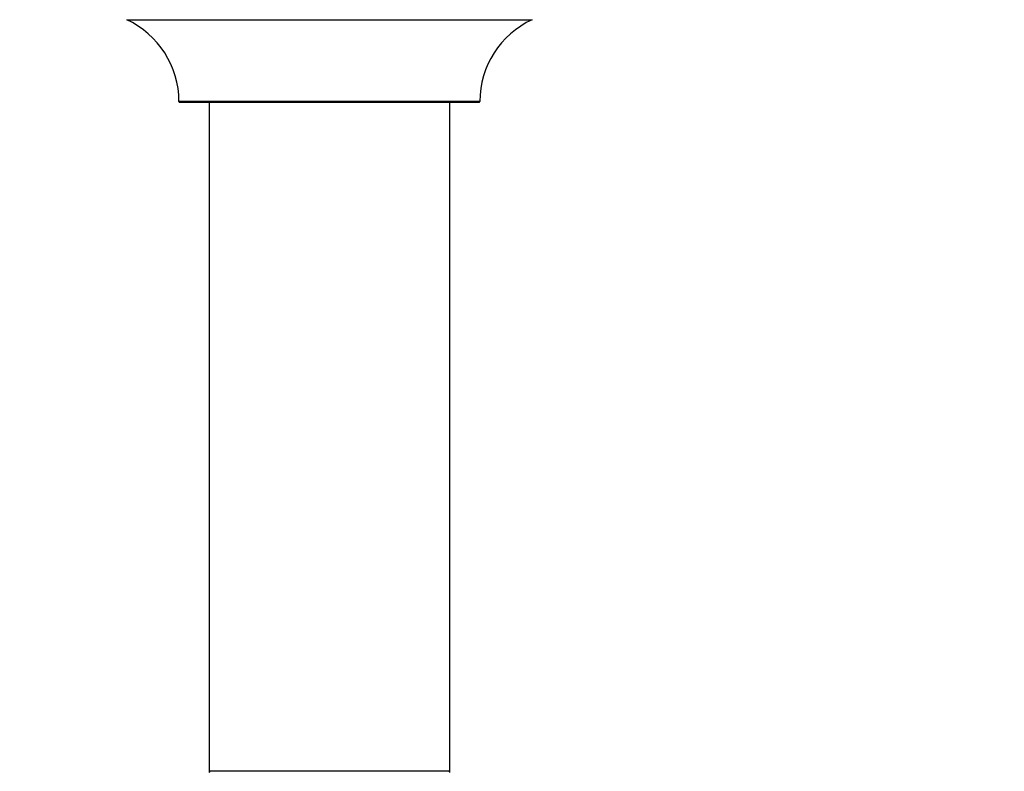
# Model space of a CAD drawing. Units: millimetres. Extents: x 0 to 1428, y 0 to 2131.
# Drawn here: x 460 to 590, y 904 to 1003 of the extents above; entities that cross this region are included whole.
import ezdxf
from ezdxf import colors
from ezdxf.entities.mleader import LeaderData, LeaderLine
from ezdxf.math import Vec2, Vec3

# ---------------------------------------------------------------- set-up
doc = ezdxf.new("R2010")
doc.units = ezdxf.units.MM
doc.layers.add('DV5_Défaut', color=7, linetype='Continuous')
doc.layers.add('Défaut', color=7, linetype='Continuous')

# ---------------------------------------------------------------- blocks, each defined once
blk = doc.blocks.new('_DOT')
at = {"color": 0}
blk.add_line((0, 0), (-1, 0), dxfattribs=at)
at = {"color": 0, "const_width": 0.333}
blk.add_lwpolyline([(-0.1665, 0, 1), (0.1665, 0, 1)], format="xyb", close=True, dxfattribs=at)
blk = doc.blocks.new('SE4')
at = {"layer": 'DV5_Défaut', "color": 7, "linetype": 'Continuous'}
for p, q in [((473.8, 1003.41), (527.68, 1003.41)), ((520.74, 992.54), (480.74, 992.54)), ((480.84, 992.44), (520.64, 992.44)), ((484.74, 992.44), (484.74, 903.54)), ((516.74, 903.54), (516.74, 992.44)), ((516.74, 903.54), (484.74, 903.54)), ((484.74, 903.54), (484.74, 903.39)), ((516.74, 903.39), (516.74, 903.54))]:
    blk.add_line(p, q, dxfattribs=at)
for centre, radius, start, end in [((468.74, 992.53), 12, 0.042, 65.0733), ((532.74, 992.53), 12, 114.9267, 179.958), ((480.84, 992.54), 0.1, 180.042, 270), ((520.64, 992.54), 0.1, 270, 359.958), ((484.84, 903.54), 0.1, 180, 270), ((516.64, 903.54), 0.1, 270, 0)]:
    blk.add_arc(centre, radius, start, end, dxfattribs=at)

msp = doc.modelspace()

# ---------------------------------------------------------------- block references
at = {"layer": 'Défaut'}
msp.add_blockref('SE4', (0, 0), dxfattribs=at)

# ---------------------------------------------------------------- leaders
at = {"layer": 'Défaut', "color": 7, "linetype": 'Continuous'}
ml = msp.add_multileader_mtext('Standard', dxfattribs=at)
ml.set_content('{\\pxsm0.9;\\fSolid Edge ISO|b1||i0||c0|p34;\\W1.;13/02/2020\\P}', color=256)
ml.set_leader_properties()
ml.set_arrow_properties(name='DOT')
ml.build(insert=Vec2(0, 0))
ml.multileader.update_dxf_attribs({"leader_type": 0, "dogleg_length": 0, "arrow_head_size": 12})
ctx = ml.context
ctx.base_point, ctx.char_height, ctx.arrow_head_size, ctx.landing_gap_size = Vec3(1108.95, 2123.89), 12, 12, 4.2
notes = []
notes.append((ctx, [(0, (0, 0, 0), (0, 0), (1, 0), 1, [])]))
ctx.mtext.insert = Vec3(1110.95, 2130.01)
for ctx, leaders in notes:
    for number, flags, end, landing, length, lines in leaders:
        leader = LeaderData()
        leader.index, (leader.has_last_leader_line, leader.has_dogleg_vector, leader.attachment_direction) = number, flags
        leader.last_leader_point, leader.dogleg_vector, leader.dogleg_length = Vec3(end), Vec3(landing), length
        for number, points, colour, breaks in lines:
            line = LeaderLine()
            line.index, line.vertices, line.color, line.breaks = number, Vec3.list(points), colors.encode_raw_color(colour), breaks
            leader.lines.append(line)
        ctx.leaders.append(leader)

doc.saveas('drawing.dxf')
